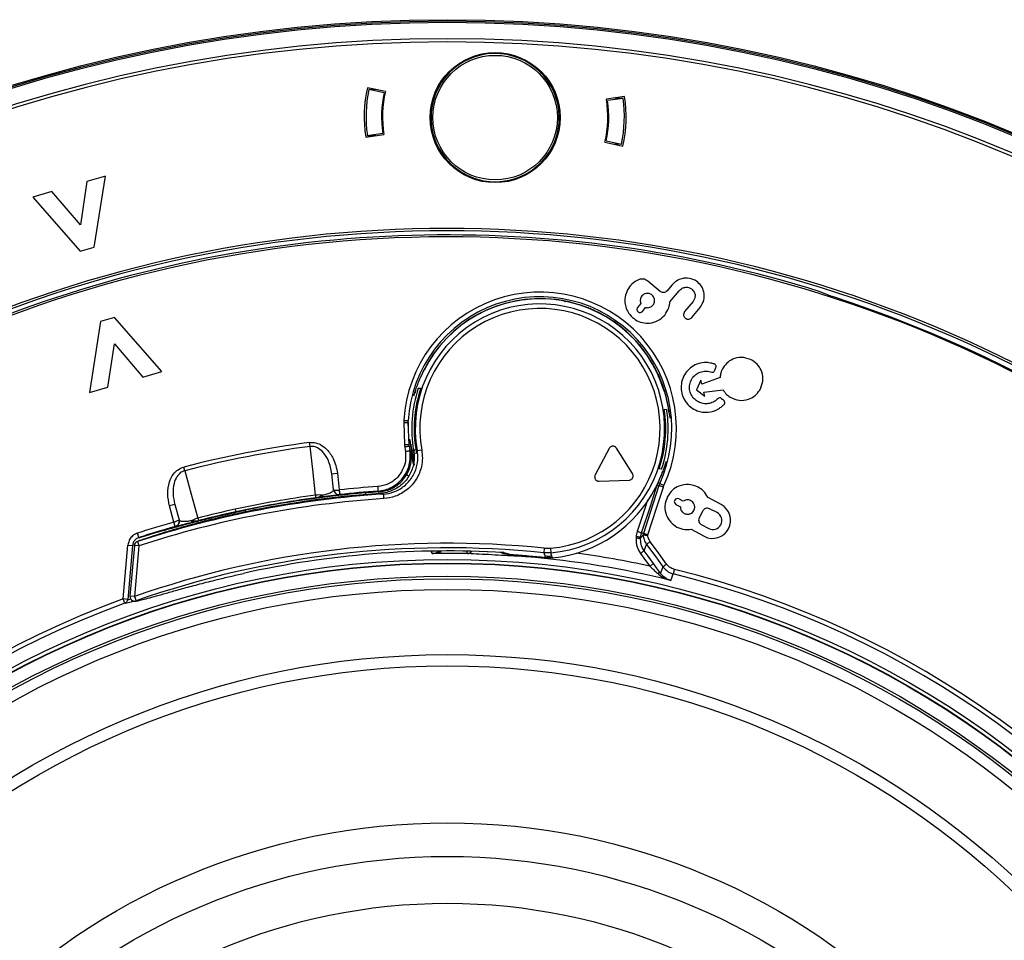
# Model space of a CAD drawing. Units: millimetres. Extents: x 69 to 1126, y 56 to 792.
# Drawn here: x 260 to 313, y 645 to 695 of the extents above; entities that cross this region are included whole.
import ezdxf

# ---------------------------------------------------------------- set-up
doc = ezdxf.new("R2010")
doc.units = ezdxf.units.MM
doc.header["$PDSIZE"] = -1
doc.layers.add('10', color=1, linetype='Continuous')
doc.styles.add('SLDTEXTSTYLE3', font='TXT', dxfattribs={"width": 0.7})
doc.dimstyles.new('SLDDIMSTYLE0', dxfattribs={"dimtxt": 12.733073, "dimasz": 12.733073, "dimexe": 0, "dimexo": 0.0625, "dimgap": 3.183268, "dimtad": 1, "dimdec": 1, "dimrnd": 1e-09, "dimzin": 12, "dimdsep": 46, "dimtxsty": 'SLDTEXTSTYLE3', "dimsah": 1, "dimcen": 0, "dimadec": 0, "dimazin": 3, "dimtfac": 1, "dimtdec": 1, "dimtofl": 0, "dimtmove": 0, "dimatfit": 3, "dimfxl": 1, "dimfrac": 2, "dimtolj": 1, "dimtzin": 12, "dimarcsym": 0})

# ---------------------------------------------------------------- blocks, each defined once
blk = doc.blocks.new('_D')
at = {"layer": '10', "color": 0, "lineweight": -2, "transparency": 16777216}
blk.add_line((451.523, 492.141), (358.004, 560.193), dxfattribs=at)
at = {"layer": '10', "color": 0, "transparency": 16777216}
blk.add_solid([(359.252, 561.909), (356.755, 558.477), (347.708, 567.685)], dxfattribs=at)
at = {"layer": 'Defpoints', "color": 0, "transparency": 16777216}
for p in [(218.173, 661.944), (347.708, 567.685)]:
    blk.add_point(p, dxfattribs=at)
at = {"layer": '10', "color": 0, "transparency": 16777216, "insert": (415.53, 530.143), "char_height": 12.73307, "attachment_point": 5, "rotation": 323.9576, "style": 'SLDTEXTSTYLE3'}
blk.add_mtext('\\A1;∅160.2 [∅6.31]', dxfattribs=at)

msp = doc.modelspace()

# ---------------------------------------------------------------- linework, layer by layer
at = {"color": 7, "linetype": 'Continuous', "lineweight": 25}
for p, q in [((279.56, 690.991), (278.583, 691.203)), ((279.493, 690.92), (278.662, 691.1)), ((279.134, 691.083), (278.679, 691.099)), ((282.345, 690.971), (282.291, 690.973)), ((282.389, 691.07), (282.335, 691.072)), ((288.864, 690.844), (288.81, 690.846)), ((288.901, 690.742), (288.848, 690.744)), ((292.617, 690.713), (291.627, 690.57)), ((292.53, 690.616), (291.689, 690.494)), ((292.513, 690.616), (292.059, 690.632)), ((282.052, 689.499), (282.152, 689.501)), ((278.488, 688.504), (279.478, 688.647)), ((278.575, 688.601), (279.416, 688.723)), ((278.592, 688.601), (279.046, 688.585)), ((282.173, 688.476), (282.227, 688.474)), ((282.208, 688.374), (282.262, 688.373)), ((288.749, 688.146), (288.803, 688.144)), ((288.791, 688.245), (288.844, 688.243)), ((291.545, 688.226), (292.523, 688.014)), ((291.612, 688.297), (292.443, 688.117)), ((291.971, 688.134), (292.426, 688.118)), ((264.283, 686.372), (263.275, 686.081)), ((263.673, 682.49), (264.283, 686.372)), ((263.275, 686.081), (262.916, 683.721)), ((261.359, 685.528), (260.327, 685.23)), ((260.327, 685.23), (262.911, 682.271)), ((262.916, 683.721), (261.359, 685.528)), ((262.911, 682.271), (263.673, 682.49)), ((294.558, 680.08), (293.885, 680.645)), ((295.2, 680.43), (294.934, 680.113)), ((295.089, 679.519), (295.594, 680.121)), ((303.962, 679.789), (303.293, 680.066)), ((293.505, 679.42), (293.328, 679.209)), ((296.35, 679.522), (295.894, 678.979)), ((293.585, 678.994), (293.761, 679.204)), ((296.278, 678.657), (296.733, 679.2)), ((264.015, 678.446), (263.405, 674.564)), ((264.777, 678.665), (264.015, 678.446)), ((267.361, 675.706), (264.777, 678.665)), ((264.412, 674.855), (264.772, 677.215)), ((264.772, 677.215), (266.329, 675.408)), ((293.929, 676.489), (293.647, 676.887)), ((266.329, 675.408), (267.361, 675.706)), ((281.32, 675.004), (281.291, 674.922)), ((296.781, 675.238), (296.545, 674.718)), ((296.832, 675.025), (296.781, 675.238)), ((297.828, 675.389), (296.832, 675.025)), ((263.405, 674.564), (264.412, 674.855)), ((281.11, 674.387), (281.16, 674.542)), ((281.355, 674.806), (281.491, 674.794)), ((296.545, 674.718), (296.991, 674.363)), ((296.94, 674.575), (297.993, 674.703)), ((296.991, 674.363), (296.94, 674.575)), ((294.919, 673.619), (294.783, 673.631)), ((295.046, 673.45), (295.037, 673.544)), ((280.56, 672.919), (280.604, 671.724)), ((280.854, 671.733), (280.81, 672.928)), ((295.066, 673.326), (295.088, 673.164)), ((275.449, 671.62), (275.422, 671.831)), ((280.925, 671.861), (280.903, 672.023)), ((280.946, 671.734), (280.954, 671.643)), ((280.954, 671.643), (281.021, 671.298)), ((281.02, 671.308), (281.003, 671.403)), ((281.045, 671.159), (281.02, 671.308)), ((281.1, 671.393), (281.118, 671.264)), ((281.118, 671.264), (281.127, 671.263)), ((281.127, 671.263), (281.256, 671.251)), ((281.138, 671.004), (281.127, 671.263)), ((281.238, 671.378), (281.256, 671.251)), ((281.544, 671.416), (281.298, 671.371)), ((291.778, 671.509), (291.01, 670.064)), ((293.047, 670.135), (292.179, 671.523)), ((281.13, 671.021), (281.138, 671.004)), ((294.882, 670.8), (294.831, 670.644)), ((268.606, 670.29), (268.553, 670.496)), ((276.639, 670.119), (276.938, 670.153)), ((276.938, 670.153), (277.041, 669.243)), ((294.636, 670.381), (294.5, 670.393)), ((276.737, 669.258), (276.639, 670.119)), ((280.809, 670.009), (280.714, 670.064)), ((291.222, 669.723), (292.859, 669.781)), ((276.738, 669.251), (276.737, 669.258)), ((277.04, 669.243), (277.041, 669.243)), ((277.041, 669.243), (277.068, 668.995)), ((279.216, 669.049), (279.21, 669.137)), ((277.068, 668.995), (277.068, 668.995)), ((277.068, 668.995), (277.069, 668.987)), ((295.818, 668.624), (295.576, 668.753)), ((297.884, 668.448), (297.169, 668.829)), ((268.065, 668.452), (267.776, 668.372)), ((268.021, 667.489), (267.776, 668.372)), ((268.065, 668.452), (268.297, 667.617)), ((271.359, 668.191), (271.36, 668.191)), ((271.36, 668.191), (271.391, 668.047)), ((271.391, 668.047), (271.395, 668.026)), ((271.395, 668.027), (271.903, 668.135)), ((271.903, 668.135), (271.919, 668.056)), ((295.418, 668.457), (295.661, 668.328)), ((296.891, 668.109), (296.688, 667.727)), ((297.662, 668.004), (297.255, 668.22)), ((268.021, 667.489), (268.023, 667.489)), ((268.089, 667.248), (268.021, 667.489)), ((268.297, 667.617), (268.299, 667.61)), ((268.09, 667.249), (268.089, 667.248)), ((268.092, 667.241), (268.09, 667.249)), ((296.246, 667.094), (296.962, 666.713)), ((296.799, 667.363), (297.206, 667.147)), ((266.105, 666.645), (266.028, 666.883)), ((266.033, 666.43), (266.111, 666.193)), ((266.105, 666.645), (266.112, 666.647)), ((293.25, 666.703), (293.243, 666.628)), ((293.492, 666.606), (293.499, 666.681)), ((293.622, 666.795), (293.518, 666.673)), ((265.254, 663.292), (265.512, 666.235)), ((265.761, 666.213), (265.503, 663.27)), ((265.512, 666.235), (265.761, 666.213)), ((265.862, 666.215), (265.62, 663.447)), ((265.87, 666.238), (265.761, 666.213)), ((266.111, 666.193), (265.862, 666.215)), ((266.111, 666.193), (265.869, 663.425)), ((282.518, 665.884), (282.336, 665.812)), ((282.394, 665.806), (282.628, 665.887)), ((284.022, 665.771), (284.025, 665.901)), ((288.235, 666.063), (288.209, 665.814)), ((288.235, 666.063), (288.567, 666.06)), ((288.567, 666.06), (288.589, 665.811)), ((282.112, 665.783), (282.335, 665.812)), ((282.112, 665.783), (282.114, 665.776)), ((282.336, 665.812), (282.394, 665.806)), ((285.906, 665.805), (285.977, 665.784)), ((285.957, 665.791), (286.089, 665.754)), ((286.018, 665.82), (286.049, 665.81)), ((286.421, 665.704), (286.049, 665.81)), ((287.254, 665.64), (287.251, 665.6)), ((265.34, 663.057), (265.254, 663.292)), ((265.503, 663.27), (265.254, 663.292)), ((265.869, 663.425), (265.62, 663.447)), ((265.869, 663.425), (265.952, 663.189)), ((265.395, 663.059), (265.34, 663.057))]:
    msp.add_line(p, q, dxfattribs=at)
at = {"color": 7, "linetype": 'Continuous', "lineweight": 25, "flags": 128}
for points in [[(278.678, 691.096), (278.679, 691.097), (278.679, 691.097), (278.679, 691.097), (278.679, 691.098), (278.679, 691.098), (278.679, 691.099), (278.679, 691.099), (278.679, 691.099)], [(292.513, 690.616), (292.513, 690.616), (292.513, 690.615), (292.513, 690.615), (292.513, 690.615), (292.513, 690.614), (292.513, 690.614), (292.514, 690.614), (292.514, 690.613)], [(278.592, 688.601), (278.592, 688.601), (278.592, 688.602), (278.592, 688.602), (278.592, 688.602), (278.592, 688.603), (278.592, 688.603), (278.591, 688.603), (278.591, 688.604)], [(292.427, 688.121), (292.426, 688.12), (292.426, 688.12), (292.426, 688.12), (292.426, 688.119), (292.426, 688.119), (292.426, 688.118), (292.426, 688.118), (292.426, 688.118)], [(275.752, 668.958), (275.592, 670.363), (275.449, 671.62)], [(281.1, 671.393), (281.046, 671.399), (281.003, 671.403)], [(281.298, 671.371), (281.264, 671.375), (281.238, 671.378)], [(281.093, 670.75), (281.124, 670.637), (281.135, 670.601)], [(268.606, 670.29), (268.961, 669.012), (269.323, 667.708)], [(294.536, 669.587), (294.483, 669.607), (294.441, 669.623)], [(293.545, 666.905), (294.023, 668.367), (294.399, 669.515)], [(294.494, 669.48), (294.017, 668.016), (293.642, 666.867)], [(293.879, 666.789), (294.356, 668.252), (294.731, 669.402)], [(294.399, 669.515), (294.452, 669.495), (294.494, 669.48)], [(293.865, 668.687), (293.683, 668.131), (293.307, 666.983)], [(268.299, 667.61), (268.309, 667.552), (268.309, 667.51)], [(293.642, 666.867), (293.587, 666.888), (293.545, 666.905)], [(266.033, 666.43), (265.999, 666.417), (265.994, 666.414)], [(293.518, 666.673), (293.504, 666.636), (293.492, 666.606)], [(293.499, 666.681), (293.51, 666.677), (293.518, 666.673)], [(294.909, 665.192), (294.408, 665.878), (294.014, 666.418)], [(282.052, 665.872), (282.057, 665.864), (282.112, 665.783)], [(293.681, 665.928), (293.754, 666.12), (293.812, 666.27)], [(294.192, 665.23), (293.906, 665.621), (293.681, 665.928)], [(293.812, 666.27), (294.313, 665.584), (294.707, 665.045)], [(287.111, 665.652), (287.169, 665.621), (287.251, 665.6)], [(288.209, 665.814), (288.236, 665.71), (288.257, 665.627)], [(288.257, 665.627), (288.269, 665.58), (288.278, 665.543)], [(288.681, 665.542), (288.665, 665.588), (288.653, 665.625)], [(293.48, 665.78), (293.766, 665.389), (293.99, 665.082)], [(294.707, 665.045), (294.633, 664.852), (294.575, 664.7)], [(295.136, 664.302), (295.213, 664.505), (295.274, 664.664)]]:
    msp.add_lwpolyline(points, dxfattribs=at)
at = {"color": 7, "linetype": 'Continuous', "lineweight": 25}
for centre, radius in [((282.941, 614.814), 80.1), ((282.941, 614.814), 80.034), ((282.941, 614.814), 79.958), ((285.551, 689.568), 3.55), ((285.551, 689.568), 3.4), ((282.941, 614.814), 50.632), ((282.941, 614.814), 50.438), ((282.941, 614.814), 50.417), ((282.941, 614.814), 49.716), ((282.941, 614.814), 49.585), ((282.941, 614.814), 49), ((282.941, 614.814), 45.44), ((282.941, 614.814), 44.824), ((282.941, 614.814), 36.259), ((282.941, 614.814), 34.424), ((282.941, 614.814), 31.867)]:
    msp.add_circle(centre, radius, dxfattribs=at)
for centre, radius, start, end in [((282.941, 614.814), 79.059, 0, 180), ((282.941, 614.814), 78.886, 0, 180), ((285.551, 689.568), 3.5, 1.132, 181.132), ((285.553, 689.608), 7.15, 167.1166, 188.8834), ((285.553, 689.608), 7.05, 167.7872, 188.2128), ((285.553, 689.608), 6.2, 167.7872, 188.2128), ((285.553, 689.608), 6.15, 167.0076, 188.9924), ((285.553, 689.608), 6.15, 347.0076, 8.9924), ((285.553, 689.608), 7.05, 347.7872, 8.2128), ((285.553, 689.608), 7.15, 347.1166, 8.8834), ((285.553, 689.608), 6.2, 347.7872, 8.2128), ((285.551, 689.568), 3.5, 181.132, 1.132), ((282.941, 614.814), 68.702, 9.39115, 110.61004), ((282.941, 614.814), 68.577, 9.39115, 110.61), ((282.941, 614.814), 68.245, 9.31493, 110.68613), ((282.941, 614.814), 68.352, 72.67723, 110.61355), ((287.996, 672.593), 7.448, 335.3139, 176.5562), ((287.996, 672.593), 7.198, 335.3139, 176.5562), ((287.996, 672.593), 6.808, 274.9987, 190.3398), ((287.996, 672.593), 7.097, 83.1796, 154.1991), ((287.996, 672.593), 7.085, 16.7999, 153.2001), ((282.941, 614.814), 68.298, 41.90801, 72.07163), ((287.996, 672.593), 6.558, 274.9987, 190.3398), ((287.996, 672.593), 7.097, 37.2215, 56.8204), ((287.996, 672.593), 6.999, 161.5749, 189.8779), ((287.996, 672.593), 6.866, 161.3104, 190.1961), ((287.996, 672.593), 6.866, 341.3104, 8.6896), ((287.996, 672.593), 6.999, 341.5749, 8.4251), ((282.941, 614.814), 57.51, 97.51251, 104.48749), ((282.941, 614.814), 57.298, 97.51251, 104.48749), ((287.996, 672.593), 7.448, 187.6438, 189.6024), ((287.996, 672.593), 7.198, 187.6438, 189.6024), ((292.238, 689.889), 21.696, 238.4893, 238.6761), ((287.996, 672.593), 7.145, 189.9748, 194.584), ((287.996, 672.593), 7.097, 335.2564, 340.849), ((282.941, 614.814), 54.451, 94.7006, 101.6952), ((282.941, 614.814), 54.363, 93.8683, 101.6438), ((277.036, 669.285), 0.3, 186.5, 210.4437), ((277.036, 669.285), 0.3, 210.4443, 276.1869), ((288.63, 670.438), 11.652, 185.8853, 187.1147), ((282.941, 614.814), 54.748, 93.9808, 96.186), ((282.941, 614.814), 54.498, 93.9808, 96.186), ((282.941, 614.814), 54.451, 93.9282, 94.7006), ((297.552, 691.746), 29.113, 230.8137, 230.9484), ((263.732, 588.506), 82.033, 78.9475, 79.07911), ((287.996, 672.593), 7.085, 275.5506, 333.2001), ((282.941, 614.814), 54.315, 93.6762, 108.1369), ((282.941, 614.814), 54.065, 93.6717, 108.1369), ((282.941, 614.814), 54.619, 97.5628, 102.2416), ((282.941, 614.814), 54.473, 97.5716, 102.2416), ((275.923, 667.587), 1.382, 82.8679, 97.1071), ((276.22, 669.004), 0.134, 199.9546, 264.0483), ((295.497, 668.605), 0.167, 62, 242), ((282.941, 614.814), 54.618, 102.2416, 104.4372), ((282.941, 614.814), 54.472, 102.2416, 104.4284), ((297.423, 667.581), 0.983, 242, 62), ((297.434, 667.575), 0.486, 242, 62), ((282.941, 614.814), 54.747, 105.814, 107.9948), ((256.829, 664.255), 11.651, 14.8853, 16.1147), ((268.01, 667.529), 0.3, 285.8131, 356.2603), ((268.872, 667.575), 0.134, 297.9517, 2.0454), ((269.678, 666.373), 1.382, 104.8928, 119.1321), ((282.941, 614.814), 54.497, 105.814, 107.9948), ((266.111, 666.193), 0.25, 117.8367, 175), ((282.941, 614.814), 51.521, 84.1019, 109.3511), ((282.941, 614.814), 51.272, 84.1019, 109.3511), ((282.941, 614.814), 51.099, 86.5478, 102.5682), ((282.941, 614.814), 51.099, 86.5497, 102.5682), ((284.009, 666.121), 0.35, 272.1214, 319.8068), ((282.941, 614.814), 50.969, 88.7839, 90.9297), ((282.941, 614.814), 51.009, 85, 86.088), ((282.941, 614.814), 51.009, 83.9934, 86.088), ((282.941, 614.814), 50.969, 76.1565, 85.149), ((282.941, 614.814), 51.009, 83.9934, 85), ((282.941, 614.814), 51.468, 77.6028, 82.1217), ((282.941, 614.814), 51.603, 350.0438, 76.1031), ((282.941, 614.814), 51.353, 350.0438, 76.1031), ((282.941, 614.814), 51.603, 110.0438, 196.1031), ((265.254, 663.292), 0.25, 290.1041, 354.965), ((265.869, 663.425), 0.25, 175, 246.2196), ((265.869, 663.424), 0.25, 245.484, 289.4196), ((282.941, 614.814), 51.353, 110.0438, 196.1031)]:
    msp.add_arc(centre, radius, start, end, dxfattribs=at)
for points, knots in [([(293.413, 680.731), (293.269, 680.657), (293.004, 680.522), (292.844, 680.273), (292.77, 680.16)], [0, 0, 0, 0, 0.543372, 1, 1, 1, 1]), ([(293.885, 680.645), (293.846, 680.672), (293.769, 680.726), (293.604, 680.773), (293.485, 680.747), (293.413, 680.731)], [0, 0, 0, 0, 0.283991, 0.56327, 1, 1, 1, 1]), ([(296.535, 680.643), (296.41, 680.706), (296.163, 680.832), (295.769, 680.8), (295.436, 680.664), (295.28, 680.509), (295.2, 680.43)], [0, 0, 0, 0, 0.280154, 0.555162, 0.774781, 1, 1, 1, 1]), ([(296.733, 679.2), (296.816, 679.332), (296.98, 679.592), (296.968, 680.032), (296.816, 680.402), (296.63, 680.561), (296.535, 680.643)], [0, 0, 0, 0, 0.282173, 0.555167, 0.772362, 1, 1, 1, 1]), ([(292.77, 680.16), (292.718, 680.035), (292.615, 679.788), (292.624, 679.409), (292.716, 679.076), (292.836, 678.903), (292.896, 678.815)], [0, 0, 0, 0, 0.281105, 0.559184, 0.778319, 1, 1, 1, 1]), ([(293.56, 679.836), (293.536, 679.801), (293.489, 679.732), (293.456, 679.583), (293.486, 679.481), (293.505, 679.42)], [0, 0, 0, 0, 0.288831, 0.567526, 1, 1, 1, 1]), ([(294.113, 679.884), (294.064, 679.916), (293.966, 679.978), (293.801, 679.98), (293.659, 679.932), (293.594, 679.868), (293.56, 679.836)], [0, 0, 0, 0, 0.283701, 0.557912, 0.775021, 1, 1, 1, 1]), ([(294.162, 679.331), (294.194, 679.381), (294.256, 679.479), (294.258, 679.644), (294.209, 679.785), (294.146, 679.851), (294.113, 679.884)], [0, 0, 0, 0, 0.28371, 0.557921, 0.775029, 1, 1, 1, 1]), ([(294.934, 680.113), (294.905, 680.086), (294.847, 680.032), (294.736, 680.012), (294.635, 680.027), (294.584, 680.062), (294.558, 680.08)], [0, 0, 0, 0, 0.283703, 0.557917, 0.775028, 1, 1, 1, 1]), ([(295.594, 680.121), (295.647, 680.17), (295.75, 680.267), (295.945, 680.317), (296.127, 680.303), (296.222, 680.246), (296.27, 680.217)], [0, 0, 0, 0, 0.284161, 0.561101, 0.777507, 1, 1, 1, 1]), ([(296.27, 680.217), (296.324, 680.164), (296.429, 680.06), (296.474, 679.855), (296.447, 679.667), (296.383, 679.571), (296.35, 679.522)], [0, 0, 0, 0, 0.285099, 0.559022, 0.77559, 1, 1, 1, 1]), ([(289.447, 679.538), (289.408, 679.547), (289.33, 679.563), (289.178, 679.592), (289.013, 679.618), (288.897, 679.633), (288.839, 679.641)], [0, 0, 0, 0, 0.244853, 0.496847, 0.749537, 1, 1, 1, 1]), ([(289.334, 679.515), (289.348, 679.523), (289.384, 679.544), (289.423, 679.541), (289.447, 679.538)], [0, 0, 0, 0, 0.381634, 1, 1, 1, 1]), ([(291.348, 678.846), (291.29, 678.877), (291.172, 678.937), (290.945, 679.045), (290.693, 679.153), (290.422, 679.258), (290.147, 679.352), (289.884, 679.431), (289.64, 679.495), (289.511, 679.524), (289.447, 679.538)], [0, 0, 0, 0, 0.123681, 0.248483, 0.373872, 0.500048, 0.625216, 0.751281, 0.876985, 1, 1, 1, 1]), ([(293.761, 679.204), (293.802, 679.197), (293.883, 679.184), (293.996, 679.21), (294.092, 679.259), (294.138, 679.307), (294.162, 679.331)], [0, 0, 0, 0, 0.276305, 0.552006, 0.772215, 1, 1, 1, 1]), ([(294.805, 678.791), (294.892, 678.917), (295.043, 679.139), (295.075, 679.404), (295.089, 679.519)], [0, 0, 0, 0, 0.56755, 1, 1, 1, 1]), ([(291.88, 678.534), (291.831, 678.565), (291.732, 678.629), (291.588, 678.714), (291.454, 678.79), (291.383, 678.828), (291.348, 678.846)], [0, 0, 0, 0, 0.25049, 0.503155, 0.755172, 1, 1, 1, 1]), ([(292.896, 678.815), (292.997, 678.713), (293.193, 678.513), (293.584, 678.361), (294.008, 678.335), (294.456, 678.459), (294.687, 678.679), (294.805, 678.791)], [0, 0, 0, 0, 0.196861, 0.382471, 0.564062, 0.778184, 1, 1, 1, 1]), ([(293.328, 679.209), (293.315, 679.188), (293.288, 679.146), (293.287, 679.076), (293.308, 679.015), (293.335, 678.987), (293.349, 678.973)], [0, 0, 0, 0, 0.283707, 0.557917, 0.775023, 1, 1, 1, 1]), ([(293.349, 678.973), (293.37, 678.96), (293.412, 678.933), (293.482, 678.932), (293.543, 678.953), (293.571, 678.98), (293.585, 678.994)], [0, 0, 0, 0, 0.283704, 0.557917, 0.775026, 1, 1, 1, 1]), ([(295.894, 678.979), (295.874, 678.947), (295.834, 678.885), (295.833, 678.78), (295.864, 678.689), (295.905, 678.648), (295.925, 678.626)], [0, 0, 0, 0, 0.283704, 0.557917, 0.775027, 1, 1, 1, 1]), ([(295.925, 678.626), (295.957, 678.606), (296.019, 678.566), (296.125, 678.565), (296.215, 678.596), (296.257, 678.637), (296.278, 678.657)], [0, 0, 0, 0, 0.283704, 0.557917, 0.775027, 1, 1, 1, 1]), ([(295.037, 673.544), (294.993, 673.805), (294.904, 674.327), (294.66, 675.083), (294.345, 675.813), (294.068, 676.263), (293.929, 676.489)], [0, 0, 0, 0, 0.250092, 0.500122, 0.750092, 1, 1, 1, 1]), ([(297.601, 675.936), (297.606, 675.951), (297.616, 675.98), (297.609, 676.026), (297.589, 676.067), (297.519, 676.132), (297.384, 676.155), (297.186, 676.198), (296.909, 676.203), (296.558, 676.125), (296.201, 675.923), (295.916, 675.62), (295.736, 675.244), (295.681, 674.833), (295.745, 674.432), (295.92, 674.062), (296.202, 673.756), (296.624, 673.518), (297.175, 673.443), (297.65, 673.592), (297.918, 673.794), (298.04, 673.891), (298.083, 673.973), (298.089, 674.019), (298.079, 674.064), (298.04, 674.122), (297.968, 674.168), (297.921, 674.218), (297.899, 674.239)], [0, 0, 0, 0, 0.007126, 0.014036, 0.020957, 0.027973, 0.057748, 0.081355, 0.122853, 0.184827, 0.246841, 0.310343, 0.375238, 0.437873, 0.499749, 0.561833, 0.625319, 0.690241, 0.783329, 0.876144, 0.911757, 0.939993, 0.947096, 0.954136, 0.961084, 0.967988, 0.985896, 1, 1, 1, 1]), ([(299.605, 676.304), (299.445, 676.376), (299.13, 676.517), (298.642, 676.449), (298.246, 676.244), (298.08, 676.028), (297.997, 675.918)], [0, 0, 0, 0, 0.283537, 0.557951, 0.775174, 1, 1, 1, 1]), ([(299.992, 674.695), (300.063, 674.855), (300.204, 675.171), (300.137, 675.659), (299.932, 676.055), (299.715, 676.22), (299.605, 676.304)], [0, 0, 0, 0, 0.283555, 0.557968, 0.775183, 1, 1, 1, 1]), ([(281.16, 674.542), (281.185, 674.617), (281.236, 674.766), (281.352, 675.078), (281.496, 675.427), (281.613, 675.667), (281.672, 675.788)], [0, 0, 0, 0, 0.245161, 0.494077, 0.746026, 1, 1, 1, 1]), ([(297.899, 674.239), (297.883, 674.252), (297.85, 674.277), (297.77, 674.283), (297.691, 674.221), (297.596, 674.123), (297.426, 674.019), (297.187, 673.944), (296.903, 673.946), (296.631, 674.037), (296.397, 674.211), (296.233, 674.449), (296.153, 674.722), (296.159, 675.01), (296.261, 675.283), (296.44, 675.509), (296.678, 675.666), (296.95, 675.739), (297.192, 675.738), (297.344, 675.676), (297.434, 675.666), (297.495, 675.692), (297.536, 675.75), (297.557, 675.837), (297.584, 675.899), (297.601, 675.936)], [0, 0, 0, 0, 0.013865, 0.027197, 0.050426, 0.077916, 0.120103, 0.182761, 0.244968, 0.307865, 0.373449, 0.437546, 0.499402, 0.562361, 0.628344, 0.691882, 0.754118, 0.81655, 0.880067, 0.91239, 0.926317, 0.939766, 0.954846, 0.972338, 1, 1, 1, 1]), ([(297.997, 675.918), (297.947, 675.823), (297.861, 675.656), (297.838, 675.47), (297.828, 675.389)], [0, 0, 0, 0, 0.567134, 1, 1, 1, 1]), ([(281.2, 674.671), (281.192, 674.638), (281.183, 674.599), (281.195, 674.557), (281.197, 674.551)], [0, 0, 0, 0, 0.851919, 1, 1, 1, 1]), ([(281.204, 674.553), (281.202, 674.561), (281.196, 674.585), (281.197, 674.627), (281.204, 674.659), (281.208, 674.676)], [0, 0, 0, 0, 0.193139, 0.596709, 1, 1, 1, 1]), ([(294.778, 674.641), (294.815, 674.512), (294.889, 674.255), (294.97, 673.887), (295.03, 673.559), (295.054, 673.403), (295.066, 673.326)], [0, 0, 0, 0, 0.253968, 0.50591, 0.754833, 1, 1, 1, 1]), ([(297.993, 674.703), (298.052, 674.618), (298.159, 674.463), (298.314, 674.357), (298.383, 674.309)], [0, 0, 0, 0, 0.551827, 1, 1, 1, 1]), ([(298.383, 674.309), (298.543, 674.237), (298.859, 674.096), (299.346, 674.164), (299.743, 674.368), (299.908, 674.585), (299.992, 674.695)], [0, 0, 0, 0, 0.283566, 0.557986, 0.775199, 1, 1, 1, 1]), ([(280.561, 673.041), (280.56, 673.018), (280.558, 672.977), (280.559, 672.937), (280.56, 672.919)], [0, 0, 0, 0, 0.559988, 1, 1, 1, 1]), ([(280.81, 672.928), (280.809, 672.946), (280.809, 672.979), (280.81, 673.011), (280.811, 673.026)], [0, 0, 0, 0, 0.559993, 1, 1, 1, 1]), ([(280.83, 672.387), (280.829, 672.4), (280.828, 672.437), (280.826, 672.48), (280.825, 672.522), (280.823, 672.593), (280.821, 672.655), (280.819, 672.719), (280.817, 672.769), (280.816, 672.82), (280.815, 672.872), (280.813, 672.924), (280.812, 672.976), (280.811, 673.009), (280.811, 673.026)], [0, 0, 0, 0, 0.014643, 0.046195, 0.080139, 0.110369, 0.240133, 0.314795, 0.399662, 0.49477, 0.606458, 0.727882, 0.859058, 1, 1, 1, 1]), ([(280.862, 671.636), (280.86, 671.673), (280.857, 671.74), (280.851, 671.854), (280.847, 671.96), (280.842, 672.057), (280.839, 672.139), (280.836, 672.213), (280.834, 672.271), (280.833, 672.292), (280.833, 672.295)], [0, 0, 0, 0, 0.300591, 0.54705, 0.739616, 0.848979, 0.928813, 0.980489, 0.99729, 1, 1, 1, 1]), ([(275.422, 671.831), (275.511, 671.835), (275.717, 671.844), (276.055, 671.719), (276.421, 671.433), (276.694, 671.023), (276.87, 670.573), (276.915, 670.293), (276.938, 670.153)], [0, 0, 0, 0, 0.106691, 0.246518, 0.422122, 0.65951, 0.829687, 1, 1, 1, 1]), ([(281.003, 671.403), (280.987, 671.493), (280.955, 671.67), (280.935, 671.798), (280.925, 671.861)], [0, 0, 0, 0, 0.503306, 1, 1, 1, 1]), ([(276.639, 670.119), (276.592, 670.365), (276.513, 670.778), (276.23, 671.249), (275.946, 671.51), (275.68, 671.628), (275.518, 671.623), (275.449, 671.62)], [0, 0, 0, 0, 0.356404, 0.599413, 0.771734, 0.902739, 1, 1, 1, 1]), ([(280.652, 671.351), (280.664, 671.18), (280.688, 670.837), (280.525, 670.34), (280.217, 669.889), (279.739, 669.538), (279.34, 669.466), (279.14, 669.43)], [0, 0, 0, 0, 0.186674, 0.373582, 0.55998, 0.779717, 1, 1, 1, 1]), ([(279.157, 669.18), (279.289, 669.198), (279.551, 669.233), (279.92, 669.387), (280.252, 669.606), (280.528, 669.893), (280.737, 670.231), (280.874, 670.604), (280.939, 670.998), (280.912, 671.261), (280.899, 671.393)], [0, 0, 0, 0, 0.125209, 0.250543, 0.375588, 0.500225, 0.625024, 0.75008, 0.875081, 1, 1, 1, 1]), ([(281.127, 671.263), (281.134, 671.129), (281.15, 670.771), (280.989, 670.197), (280.605, 669.631), (280.047, 669.226), (279.571, 669.081), (279.308, 669.055), (279.273, 669.053), (279.273, 669.053)], [0, 0, 0, 0, 0.125406, 0.334363, 0.544043, 0.753522, 0.966881, 0.99998, 1, 1, 1, 1]), ([(279.458, 669.017), (279.458, 669.017), (279.645, 669.029), (280.05, 669.116), (280.612, 669.429), (281.064, 669.941), (281.313, 670.554), (281.344, 671.049), (281.309, 671.311), (281.298, 671.371), (281.298, 671.371)], [0, 0, 0, 0, 0.000018, 0.166896, 0.364927, 0.564401, 0.764431, 0.945276, 0.999982, 1, 1, 1, 1]), ([(281.544, 671.416), (281.562, 671.268), (281.598, 670.972), (281.529, 670.423), (281.281, 669.806), (280.772, 669.234), (280.142, 668.869), (279.686, 668.8), (279.478, 668.768)], [0, 0, 0, 0, 0.118012, 0.236037, 0.436238, 0.636135, 0.83394, 1, 1, 1, 1]), ([(280.604, 671.724), (280.605, 671.701), (280.607, 671.661), (280.612, 671.62), (280.614, 671.603)], [0, 0, 0, 0, 0.559988, 1, 1, 1, 1]), ([(280.714, 670.064), (280.761, 670.153), (280.887, 670.393), (280.968, 670.74), (280.994, 671.057), (280.974, 671.267), (280.959, 671.354), (280.959, 671.356)], [0, 0, 0, 0, 0.193857, 0.521937, 0.758582, 0.995406, 1, 1, 1, 1]), ([(280.862, 671.636), (280.86, 671.654), (280.856, 671.686), (280.854, 671.719), (280.854, 671.733)], [0, 0, 0, 0, 0.559985, 1, 1, 1, 1]), ([(280.959, 671.356), (280.96, 671.353), (281, 671.119), (281.037, 670.882), (281.072, 670.647)], [0, 0, 0, 0, 0.012149, 1, 1, 1, 1]), ([(281.13, 671.021), (281.119, 671.043), (281.098, 671.087), (281.065, 671.16), (281.034, 671.259), (281.02, 671.308)], [0, 0, 0, 0, 0.337036, 0.67249, 1, 1, 1, 1]), ([(281.118, 671.264), (281.118, 671.271), (281.115, 671.305), (281.125, 671.368), (281.161, 671.443), (281.203, 671.477), (281.223, 671.494)], [0, 0, 0, 0, 0.071153, 0.395623, 0.706137, 1, 1, 1, 1]), ([(292.179, 671.523), (292.167, 671.54), (292.143, 671.572), (292.092, 671.608), (292.035, 671.63), (291.975, 671.636), (291.914, 671.625), (291.859, 671.6), (291.811, 671.561), (291.789, 671.526), (291.778, 671.509)], [0, 0, 0, 0, 0.125794, 0.250962, 0.375629, 0.5, 0.624371, 0.749038, 0.874206, 1, 1, 1, 1]), ([(281.043, 671.159), (281.056, 671.091), (281.085, 670.942), (281.105, 670.855), (281.116, 670.808)], [0, 0, 0, 0, 0.455506, 1, 1, 1, 1]), ([(267.776, 668.372), (267.733, 668.589), (267.645, 669.025), (267.733, 669.635), (267.954, 670.084), (268.229, 670.372), (268.445, 670.454), (268.553, 670.496)], [0, 0, 0, 0, 0.265661, 0.532352, 0.724439, 0.861914, 1, 1, 1, 1]), ([(268.606, 670.29), (268.558, 670.274), (268.473, 670.246), (268.323, 670.144), (268.147, 669.942), (267.993, 669.549), (267.945, 669.023), (268.025, 668.644), (268.065, 668.452)], [0, 0, 0, 0, 0.071636, 0.1266, 0.256348, 0.44629, 0.72099, 1, 1, 1, 1]), ([(292.859, 669.781), (292.879, 669.783), (292.919, 669.787), (292.975, 669.813), (293.023, 669.852), (293.058, 669.902), (293.079, 669.959), (293.085, 670.02), (293.075, 670.081), (293.056, 670.117), (293.047, 670.135)], [0, 0, 0, 0, 0.125794, 0.250962, 0.375629, 0.5, 0.624371, 0.749038, 0.874206, 1, 1, 1, 1]), ([(294.831, 670.644), (294.806, 670.57), (294.755, 670.421), (294.639, 670.108), (294.495, 669.76), (294.378, 669.52), (294.32, 669.399)], [0, 0, 0, 0, 0.245161, 0.494077, 0.746026, 1, 1, 1, 1]), ([(279.21, 669.137), (279.21, 669.137), (279.429, 669.152), (279.855, 669.26), (280.382, 669.597), (280.61, 669.917), (280.714, 670.064)], [0, 0, 0, 0, 0.000033, 0.35956, 0.706429, 1, 1, 1, 1]), ([(291.01, 670.064), (291.002, 670.045), (290.985, 670.008), (290.98, 669.946), (290.99, 669.886), (291.015, 669.83), (291.054, 669.783), (291.103, 669.748), (291.161, 669.726), (291.202, 669.724), (291.222, 669.723)], [0, 0, 0, 0, 0.125794, 0.250962, 0.375629, 0.5, 0.624371, 0.749038, 0.874206, 1, 1, 1, 1]), ([(294.399, 669.515), (294.406, 669.536), (294.419, 669.572), (294.435, 669.607), (294.441, 669.623)], [0, 0, 0, 0, 0.559984, 1, 1, 1, 1]), ([(276.094, 668.958), (276.127, 668.965), (276.261, 668.994), (276.475, 669.056), (276.698, 669.151), (276.723, 669.214), (276.738, 669.251)], [0, 0, 0, 0, 0.06583, 0.275542, 0.568272, 1, 1, 1, 1]), ([(276.737, 669.258), (276.738, 669.258), (276.738, 669.253), (276.752, 669.242), (276.807, 669.233), (276.884, 669.232), (276.962, 669.235), (277.013, 669.24), (277.04, 669.243)], [0, 0, 0, 0, 0.007545, 0.212932, 0.467415, 0.671922, 0.830874, 1, 1, 1, 1]), ([(276.737, 669.258), (276.738, 669.257), (276.741, 669.225), (276.762, 669.154), (276.826, 669.069), (276.908, 669.017), (276.989, 668.992), (277.041, 668.994), (277.068, 668.995)], [0, 0, 0, 0, 0.007545, 0.212932, 0.467415, 0.671922, 0.830874, 1, 1, 1, 1]), ([(278.478, 669.082), (278.479, 669.075), (278.482, 669.062), (278.487, 669.014), (278.495, 668.972), (278.496, 668.972)], [0, 0, 0, 0, 0.494148, 0.99633, 1, 1, 1, 1]), ([(294.536, 669.587), (294.527, 669.567), (294.511, 669.532), (294.499, 669.496), (294.494, 669.48)], [0, 0, 0, 0, 0.559984, 1, 1, 1, 1]), ([(294.731, 669.402), (294.7, 669.412), (294.638, 669.432), (294.56, 669.458), (294.505, 669.476), (294.497, 669.478), (294.494, 669.48)], [0, 0, 0, 0, 0.250147, 0.5, 0.749853, 1, 1, 1, 1]), ([(294.731, 669.402), (294.737, 669.417), (294.746, 669.445), (294.758, 669.471), (294.763, 669.483)], [0, 0, 0, 0, 0.559984, 1, 1, 1, 1]), ([(296.631, 669.398), (296.458, 669.463), (296.117, 669.591), (295.608, 669.489), (295.205, 669.248), (295.046, 669.009), (294.964, 668.888)], [0, 0, 0, 0, 0.283705, 0.557917, 0.775025, 1, 1, 1, 1]), ([(297.169, 668.829), (297.095, 668.957), (296.96, 669.19), (296.733, 669.333), (296.631, 669.398)], [0, 0, 0, 0, 0.550539, 1, 1, 1, 1]), ([(275.763, 668.812), (275.763, 668.813), (275.763, 668.816), (275.76, 668.851), (275.755, 668.922), (275.752, 668.958)], [0, 0, 0, 0, 0.13176, 0.565801, 1, 1, 1, 1]), ([(275.763, 668.812), (275.764, 668.812), (275.789, 668.816), (275.832, 668.826), (275.938, 668.865), (276.027, 668.918), (276.094, 668.958)], [0, 0, 0, 0, 0.012582, 0.22237, 0.401654, 1, 1, 1, 1]), ([(276.206, 668.871), (276.091, 668.856), (275.947, 668.837), (275.797, 668.817), (275.765, 668.812), (275.763, 668.812)], [0, 0, 0, 0, 0.789357, 0.985067, 1, 1, 1, 1]), ([(276.346, 668.889), (276.341, 668.888), (276.301, 668.883), (276.25, 668.876), (276.206, 668.871)], [0, 0, 0, 0, 0.134917, 1, 1, 1, 1]), ([(277.069, 668.987), (277.062, 668.985), (277.049, 668.981), (276.924, 668.963), (276.711, 668.935), (276.453, 668.902), (276.346, 668.889)], [0, 0, 0, 0, 0.229084, 0.457975, 0.775251, 1, 1, 1, 1]), ([(294.964, 668.888), (294.899, 668.715), (294.771, 668.374), (294.873, 667.865), (295.114, 667.462), (295.353, 667.302), (295.474, 667.221)], [0, 0, 0, 0, 0.283707, 0.557918, 0.775026, 1, 1, 1, 1]), ([(296.237, 668.656), (296.197, 668.672), (296.12, 668.704), (295.968, 668.705), (295.875, 668.655), (295.818, 668.624)], [0, 0, 0, 0, 0.288831, 0.567526, 1, 1, 1, 1]), ([(296.399, 668.125), (296.42, 668.18), (296.461, 668.289), (296.428, 668.451), (296.351, 668.579), (296.275, 668.63), (296.237, 668.656)], [0, 0, 0, 0, 0.283701, 0.557912, 0.775021, 1, 1, 1, 1]), ([(271.969, 668.058), (271.625, 667.985), (270.927, 667.837), (269.921, 667.595), (268.967, 667.346), (268.11, 667.105), (267.359, 666.879), (266.765, 666.689), (266.333, 666.543), (266.097, 666.458), (266.051, 666.438), (266.033, 666.43)], [0, 0, 0, 0, 0.116019, 0.235396, 0.351289, 0.470526, 0.585917, 0.705016, 0.814107, 0.926917, 1, 1, 1, 1]), ([(266.112, 666.647), (266.138, 666.653), (266.192, 666.665), (266.45, 666.741), (266.837, 666.855), (267.355, 667.006), (267.989, 667.186), (268.742, 667.391), (269.594, 667.61), (270.493, 667.827), (271.106, 667.963), (271.395, 668.026)], [0, 0, 0, 0, 0.100419, 0.20728, 0.315511, 0.42378, 0.536703, 0.649656, 0.77087, 0.892095, 1, 1, 1, 1]), ([(295.661, 668.328), (295.663, 668.287), (295.666, 668.205), (295.715, 668.1), (295.784, 668.016), (295.84, 667.981), (295.868, 667.963)], [0, 0, 0, 0, 0.276305, 0.552006, 0.772215, 1, 1, 1, 1]), ([(295.868, 667.963), (295.923, 667.942), (296.032, 667.901), (296.194, 667.934), (296.322, 668.011), (296.373, 668.087), (296.399, 668.125)], [0, 0, 0, 0, 0.28371, 0.557921, 0.775029, 1, 1, 1, 1]), ([(297.255, 668.22), (297.217, 668.234), (297.143, 668.262), (297.032, 668.24), (296.944, 668.187), (296.909, 668.135), (296.891, 668.109)], [0, 0, 0, 0, 0.283703, 0.557917, 0.775028, 1, 1, 1, 1]), ([(268.297, 667.617), (268.297, 667.617), (268.298, 667.611), (268.29, 667.597), (268.242, 667.568), (268.171, 667.538), (268.098, 667.511), (268.048, 667.497), (268.023, 667.489)], [0, 0, 0, 0, 0.007545, 0.212932, 0.467415, 0.671922, 0.830874, 1, 1, 1, 1]), ([(268.297, 667.617), (268.297, 667.616), (268.306, 667.584), (268.313, 667.511), (268.286, 667.408), (268.229, 667.329), (268.163, 667.276), (268.115, 667.258), (268.09, 667.249)], [0, 0, 0, 0, 0.007545, 0.212932, 0.467415, 0.671922, 0.830874, 1, 1, 1, 1]), ([(268.935, 667.456), (268.812, 667.424), (268.532, 667.351), (268.294, 667.288), (268.154, 667.253), (268.099, 667.24), (268.094, 667.241), (268.092, 667.241)], [0, 0, 0, 0, 0.222987, 0.505266, 0.697015, 0.888956, 1, 1, 1, 1]), ([(268.299, 667.61), (268.303, 667.601), (268.321, 667.563), (268.433, 667.529), (268.678, 667.529), (268.907, 667.564), (269.006, 667.579)], [0, 0, 0, 0, 0.114757, 0.507087, 0.788128, 1, 1, 1, 1]), ([(269.368, 667.568), (269.366, 667.567), (269.335, 667.56), (269.188, 667.522), (269.048, 667.486), (268.935, 667.456)], [0, 0, 0, 0, 0.014933, 0.210643, 1, 1, 1, 1]), ([(269.006, 667.579), (269.084, 667.567), (269.185, 667.552), (269.298, 667.555), (269.343, 667.562), (269.366, 667.568), (269.368, 667.568)], [0, 0, 0, 0, 0.598346, 0.77763, 0.987418, 1, 1, 1, 1]), ([(269.323, 667.708), (269.334, 667.674), (269.356, 667.605), (269.367, 667.572), (269.368, 667.569), (269.368, 667.568)], [0, 0, 0, 0, 0.434199, 0.86824, 1, 1, 1, 1]), ([(296.688, 667.727), (296.674, 667.689), (296.646, 667.615), (296.668, 667.503), (296.721, 667.415), (296.773, 667.38), (296.799, 667.363)], [0, 0, 0, 0, 0.283703, 0.557917, 0.775028, 1, 1, 1, 1]), ([(293.307, 666.983), (293.292, 666.931), (293.265, 666.839), (293.254, 666.744), (293.25, 666.703)], [0, 0, 0, 0, 0.559936, 1, 1, 1, 1]), ([(293.307, 666.983), (293.338, 666.973), (293.4, 666.952), (293.478, 666.927), (293.533, 666.909), (293.541, 666.906), (293.545, 666.905)], [0, 0, 0, 0, 0.250146, 0.5, 0.749854, 1, 1, 1, 1]), ([(293.499, 666.681), (293.504, 666.723), (293.513, 666.799), (293.535, 666.873), (293.545, 666.905)], [0, 0, 0, 0, 0.559936, 1, 1, 1, 1]), ([(295.474, 667.221), (295.615, 667.163), (295.864, 667.059), (296.131, 667.083), (296.246, 667.094)], [0, 0, 0, 0, 0.567673, 1, 1, 1, 1]), ([(266.028, 666.883), (265.991, 666.869), (265.875, 666.825), (265.707, 666.696), (265.559, 666.485), (265.527, 666.318), (265.512, 666.235)], [0, 0, 0, 0, 0.135531, 0.42378, 0.711888, 1, 1, 1, 1]), ([(266.105, 666.645), (266.08, 666.636), (266.003, 666.607), (265.891, 666.521), (265.792, 666.38), (265.771, 666.269), (265.761, 666.213)], [0, 0, 0, 0, 0.135609, 0.423938, 0.712008, 1, 1, 1, 1]), ([(293.243, 666.628), (293.247, 666.457), (293.253, 666.153), (293.41, 665.894), (293.48, 665.78)], [0, 0, 0, 0, 0.5594, 1, 1, 1, 1]), ([(293.681, 665.928), (293.613, 666.046), (293.491, 666.257), (293.492, 666.499), (293.492, 666.606)], [0, 0, 0, 0, 0.559366, 1, 1, 1, 1]), ([(293.642, 666.867), (293.638, 666.853), (293.63, 666.83), (293.624, 666.805), (293.621, 666.795)], [0, 0, 0, 0, 0.559993, 1, 1, 1, 1]), ([(293.621, 666.795), (293.623, 666.795), (293.625, 666.794), (293.647, 666.792), (293.695, 666.788), (293.779, 666.781), (293.843, 666.775), (293.874, 666.773)], [0, 0, 0, 0, 0.129806, 0.2583, 0.509842, 0.757007, 1, 1, 1, 1]), ([(293.621, 666.795), (293.634, 666.701), (293.661, 666.512), (293.761, 666.351), (293.812, 666.27)], [0, 0, 0, 0, 0.499986, 1, 1, 1, 1]), ([(293.879, 666.789), (293.848, 666.799), (293.787, 666.819), (293.708, 666.845), (293.654, 666.863), (293.646, 666.865), (293.642, 666.867)], [0, 0, 0, 0, 0.250147, 0.5, 0.749853, 1, 1, 1, 1]), ([(294.014, 666.418), (293.988, 666.399), (293.936, 666.361), (293.87, 666.312), (293.823, 666.278), (293.816, 666.273), (293.812, 666.27)], [0, 0, 0, 0, 0.250141, 0.5, 0.749859, 1, 1, 1, 1]), ([(293.874, 666.773), (293.875, 666.776), (293.877, 666.781), (293.879, 666.787), (293.879, 666.789)], [0, 0, 0, 0, 0.559999, 1, 1, 1, 1]), ([(294.014, 666.418), (293.975, 666.479), (293.907, 666.589), (293.884, 666.717), (293.874, 666.773)], [0, 0, 0, 0, 0.559672, 1, 1, 1, 1]), ([(293.48, 665.78), (293.506, 665.799), (293.557, 665.837), (293.624, 665.886), (293.67, 665.92), (293.678, 665.925), (293.681, 665.928)], [0, 0, 0, 0, 0.25014, 0.5, 0.74986, 1, 1, 1, 1]), ([(282.114, 665.776), (282.141, 665.777), (282.189, 665.78), (282.237, 665.789), (282.258, 665.792)], [0, 0, 0, 0, 0.559465, 1, 1, 1, 1]), ([(282.258, 665.792), (282.276, 665.796), (282.303, 665.802), (282.327, 665.809), (282.333, 665.811), (282.335, 665.812)], [0, 0, 0, 0, 0.499976, 0.761155, 1, 1, 1, 1]), ([(282.258, 665.792), (282.284, 665.794), (282.331, 665.796), (282.374, 665.803), (282.394, 665.806)], [0, 0, 0, 0, 0.542262, 1, 1, 1, 1]), ([(287.251, 665.6), (287.084, 665.609), (286.75, 665.626), (286.075, 665.664), (285.355, 665.703), (284.654, 665.738), (284.227, 665.759), (284.046, 665.77), (284.022, 665.771)], [0, 0, 0, 0, 0.190352, 0.37997, 0.574273, 0.772512, 0.969614, 1, 1, 1, 1]), ([(286.421, 665.704), (286.337, 665.712), (286.222, 665.722), (286.11, 665.751), (286.08, 665.759)], [0, 0, 0, 0, 0.732047, 1, 1, 1, 1]), ([(288.589, 665.811), (288.589, 665.811), (288.463, 665.8), (288.335, 665.801), (288.209, 665.814), (288.209, 665.814)], [0, 0, 0, 0, 0.000158, 0.999842, 1, 1, 1, 1]), ([(288.653, 665.625), (288.619, 665.623), (288.552, 665.617), (288.42, 665.615), (288.322, 665.622), (288.257, 665.627)], [0, 0, 0, 0, 0.255694, 0.511387, 1, 1, 1, 1]), ([(288.681, 665.542), (288.606, 665.537), (288.471, 665.527), (288.337, 665.538), (288.278, 665.543)], [0, 0, 0, 0, 0.559953, 1, 1, 1, 1]), ([(288.653, 665.625), (288.641, 665.66), (288.62, 665.722), (288.598, 665.784), (288.589, 665.811)], [0, 0, 0, 0, 0.56, 1, 1, 1, 1]), ([(293.99, 665.082), (294.016, 665.101), (294.068, 665.139), (294.134, 665.188), (294.181, 665.222), (294.188, 665.227), (294.192, 665.23)], [0, 0, 0, 0, 0.25014, 0.5, 0.74986, 1, 1, 1, 1]), ([(293.99, 665.082), (294.062, 665.016), (294.204, 664.884), (294.339, 664.756), (294.406, 664.693)], [0, 0, 0, 0, 0.505149, 1, 1, 1, 1]), ([(294.575, 664.7), (294.506, 664.796), (294.383, 664.968), (294.25, 665.15), (294.192, 665.23)], [0, 0, 0, 0, 0.559143, 1, 1, 1, 1]), ([(294.909, 665.192), (294.883, 665.173), (294.831, 665.135), (294.765, 665.087), (294.719, 665.053), (294.711, 665.047), (294.707, 665.045)], [0, 0, 0, 0, 0.250141, 0.5, 0.749859, 1, 1, 1, 1]), ([(294.707, 665.045), (294.796, 664.947), (294.954, 664.772), (295.176, 664.697), (295.274, 664.664)], [0, 0, 0, 0, 0.559424, 1, 1, 1, 1]), ([(295.334, 664.907), (295.241, 664.94), (295.075, 665), (294.96, 665.134), (294.909, 665.192)], [0, 0, 0, 0, 0.559427, 1, 1, 1, 1]), ([(265.952, 663.189), (265.979, 663.189), (266.033, 663.188), (266.296, 663.25), (266.685, 663.355), (267.2, 663.5), (267.831, 663.679), (268.58, 663.886), (269.432, 664.113), (270.287, 664.329), (271.089, 664.523), (271.577, 664.633), (271.821, 664.688)], [0, 0, 0, 0, 0.100496, 0.201007, 0.301197, 0.401419, 0.505466, 0.609539, 0.721635, 0.833742, 0.916872, 1, 1, 1, 1]), ([(294.406, 664.693), (294.425, 664.7), (294.463, 664.715), (294.512, 664.723), (294.552, 664.719), (294.567, 664.706), (294.575, 664.7)], [0, 0, 0, 0, 0.250037, 0.5, 0.749963, 1, 1, 1, 1]), ([(294.406, 664.693), (294.516, 664.605), (294.741, 664.427), (295.003, 664.344), (295.136, 664.302)], [0, 0, 0, 0, 0.492798, 1, 1, 1, 1]), ([(295.136, 664.302), (295.031, 664.34), (294.824, 664.415), (294.657, 664.605), (294.575, 664.7)], [0, 0, 0, 0, 0.505636, 1, 1, 1, 1]), ([(265.873, 663.173), (265.808, 663.155), (265.588, 663.093), (265.441, 663.058), (265.401, 663.058), (265.395, 663.059)], [0, 0, 0, 0, 0.260604, 0.882362, 1, 1, 1, 1]), ([(265.503, 663.27), (265.515, 663.266), (265.533, 663.261), (265.631, 663.285), (265.662, 663.293)], [0, 0, 0, 0, 0.67758, 1, 1, 1, 1]), ([(265.766, 663.199), (265.773, 663.195), (265.805, 663.179), (265.85, 663.174), (265.902, 663.171), (265.931, 663.173), (265.952, 663.177), (265.954, 663.177)], [0, 0, 0, 0, 0.063182, 0.264828, 0.539388, 0.961047, 1, 1, 1, 1])]:
    msp.add_open_spline(points, degree=3, knots=knots, dxfattribs=at)
for points in [[(280.56, 672.919), (280.593, 672.92), (280.658, 672.922), (280.741, 672.925), (280.798, 672.928), (280.806, 672.928), (280.81, 672.928)], [(280.561, 673.041), (280.594, 673.039), (280.659, 673.035), (280.741, 673.03), (280.799, 673.026), (280.807, 673.026), (280.811, 673.026)], [(280.604, 671.724), (280.636, 671.725), (280.702, 671.728), (280.784, 671.731), (280.842, 671.733), (280.85, 671.733), (280.854, 671.733)], [(280.614, 671.603), (280.646, 671.607), (280.711, 671.616), (280.792, 671.627), (280.85, 671.634), (280.858, 671.635), (280.862, 671.636)], [(280.652, 671.351), (280.684, 671.356), (280.749, 671.367), (280.83, 671.381), (280.887, 671.391), (280.895, 671.392), (280.899, 671.393)], [(279.14, 669.43), (279.142, 669.397), (279.147, 669.332), (279.152, 669.25), (279.156, 669.192), (279.157, 669.184), (279.157, 669.18)], [(294.763, 669.483), (294.733, 669.496), (294.674, 669.524), (294.599, 669.558), (294.547, 669.582), (294.539, 669.586), (294.536, 669.587)], [(279.478, 668.768), (279.476, 668.8), (279.472, 668.866), (279.467, 668.948), (279.463, 669.005), (279.463, 669.013), (279.462, 669.017)], [(293.243, 666.628), (293.276, 666.625), (293.34, 666.619), (293.423, 666.612), (293.48, 666.607), (293.488, 666.606), (293.492, 666.606)], [(293.25, 666.703), (293.282, 666.7), (293.347, 666.694), (293.429, 666.687), (293.487, 666.682), (293.495, 666.681), (293.499, 666.681)], [(295.334, 664.907), (295.327, 664.876), (295.311, 664.813), (295.292, 664.734), (295.278, 664.678), (295.275, 664.669), (295.274, 664.664)]]:
    msp.add_open_spline(points, degree=3, dxfattribs=at)

# ---------------------------------------------------------------- dimensions: what is measured, and where the dimension line sits
at = {"layer": '10'}
dim = msp.add_diameter_dim_2p(p1=(218.173, 661.944), p2=(347.708, 567.685), dimstyle='SLDDIMSTYLE0', dxfattribs=at)
dim.commit()
dim.dimension.update_dxf_attribs({"geometry": '_D', "text_midpoint": (409.911, 522.421)})

doc.saveas('drawing.dxf')
